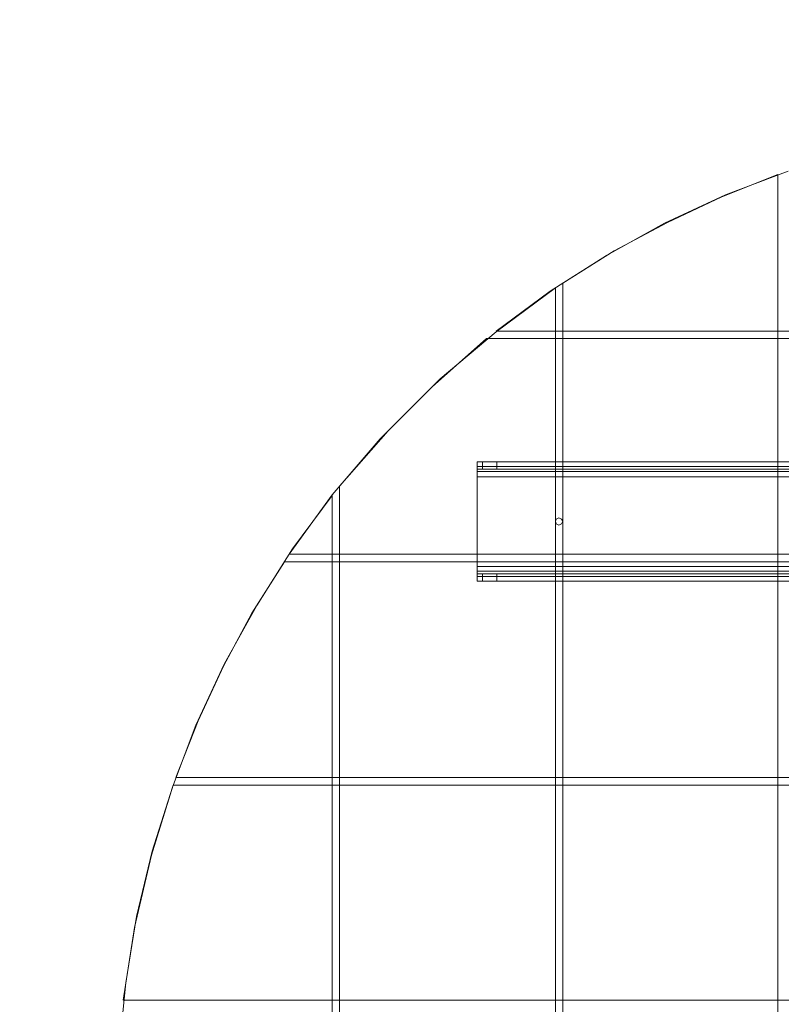
# Model space of a CAD drawing. Units: millimetres. Extents: x -185 to 4161, y -318 to 4028.
# Drawn here: x 1250 to 1763, y 1931 to 2592 of the extents above; entities that cross this region are included whole.
import ezdxf

# ---------------------------------------------------------------- set-up
doc = ezdxf.new("R2010")
doc.units = ezdxf.units.MM
doc.layers.get('0').update_dxf_attribs({"lineweight": 9})
doc.layers.add('robinia stolpe', color=32, linetype='Continuous', lineweight=9)
doc.layers.add('stål', color=253, linetype='Continuous', lineweight=9)

msp = doc.modelspace()

# ---------------------------------------------------------------- linework, layer by layer
msp.add_circle((1987.99, 1854.8), 2173)
at = {"layer": 'robinia stolpe', "flags": 128}
for points in [[(1767.16, 2490.54), (1724.99, 2474.67), (1684.18, 2455.62), (1645.18, 2433.86), (1607.09, 2409.83), (1570.81, 2383.07), (1607.09, 2409.83), (1645.18, 2433.86), (1684.18, 2455.62), (1724.99, 2474.67), (1767.16, 2490.54)], [(1317.33, 1900.59), (1321.86, 1945.03), (1329.12, 1989.47), (1339.55, 2033.46), (1353.15, 2076.54), (1369.02, 2118.25), (1388.07, 2159.06), (1409.84, 2198.52), (1433.87, 2236.61), (1460.62, 2272.43), (1433.87, 2236.61), (1409.84, 2198.52), (1388.07, 2159.06), (1369.02, 2118.25), (1353.15, 2076.54), (1339.55, 2033.46), (1329.12, 1989.47), (1321.86, 1945.03), (1317.33, 1900.59)]]:
    msp.add_lwpolyline(points, dxfattribs=at)
for points in [[(1615.7, 2415.27), (1615.7, 1295.68), (1650.17, 1274.37), (1685.99, 1254.87), (1722.72, 1237.64), (1760.36, 1222.68), (1760.36, 2488.27), (1722.72, 2473.31), (1685.99, 2456.08), (1650.17, 2437.03)], [(1760.36, 2488.27), (1760.36, 1222.68), (1722.72, 1237.64), (1685.99, 1254.87), (1650.17, 1274.37), (1615.7, 1295.68), (1615.7, 2415.27), (1650.17, 2437.03), (1685.99, 2456.08), (1722.72, 2473.31)], [(1610.72, 1298.86), (1570.81, 1328.33), (1533.18, 1360.08), (1498.26, 1394.99), (1465.61, 1432.17), (1465.61, 2278.78), (1465.61, 1432.17), (1498.26, 1394.99), (1533.18, 1360.08), (1570.81, 1328.33), (1610.72, 1298.86), (1610.72, 2412.09), (1570.81, 2382.62), (1533.18, 2350.88), (1498.26, 2315.96), (1465.61, 2278.78), (1498.26, 2315.96), (1533.18, 2350.88), (1570.81, 2382.62), (1610.72, 2412.09)], [(2404.72, 2383.07), (1570.81, 2383.07)], [(1431.6, 2232.98), (1460.62, 2272.88), (1492.82, 2310.52), (1527.73, 2345.44), (1564.46, 2378.08), (1527.73, 2345.44), (1492.82, 2310.52), (1460.62, 2272.88)], [(1564.46, 2378.08), (2411.07, 2378.08)], [(1460.62, 2272.43), (1460.62, 1438.52)], [(1943.1, 2232.98), (1431.6, 2232.98)], [(1355.42, 2082.88), (1370.38, 2120.97), (1387.62, 2157.7), (1406.66, 2193.53), (1428.43, 2227.99), (1406.66, 2193.53), (1387.62, 2157.7), (1370.38, 2120.97)], [(1428.43, 2227.99), (1945.82, 2227.99), (1952.62, 2219.37), (1961.24, 2212.57), (1971.21, 2207.58), (1982.1, 2205.32), (1993.43, 2205.32), (2004.32, 2207.58), (2014.29, 2212.57), (2022.91, 2219.37), (2029.71, 2227.99), (2547.1, 2227.99), (2029.71, 2227.99), (2022.91, 2219.37), (2014.29, 2212.57), (2004.32, 2207.58), (1993.43, 2205.32), (1982.1, 2205.32), (1971.21, 2207.58), (1961.24, 2212.57), (1952.62, 2219.37), (1945.82, 2227.99)], [(2620.11, 2082.88), (1355.42, 2082.88)], [(1320.05, 1933.24), (2655.48, 1933.24), (2647.77, 1982.22), (2636.43, 2030.74), (2621.92, 2077.9), (1353.61, 2077.9), (1339.1, 2030.74), (1327.76, 1982.22)], [(1353.61, 2077.9), (2621.92, 2077.9), (2636.43, 2030.74), (2647.77, 1982.22), (2655.48, 1933.24), (1320.05, 1933.24), (1327.76, 1982.22), (1339.1, 2030.74)]]:
    msp.add_lwpolyline(points, close=True, dxfattribs=at)
at = {"layer": 'stål', "flags": 128}
for points in [[(1571.27, 2290.11), (1907.73, 2290.11), (1968.49, 2290.11), (1968.49, 2295.1), (1558.12, 2295.1), (1559.02, 2295.1), (1561.74, 2295.1), (1566.28, 2295.1), (1571.27, 2295.1), (1571.27, 2290.11), (1566.28, 2290.11), (1561.74, 2290.11), (1559.02, 2290.11), (1558.12, 2290.11), (1968.49, 2290.11), (1968.49, 2293.74), (1968.49, 2295.1), (1907.73, 2295.1), (1907.73, 2290.11)], [(1961.24, 2285.13), (1558.12, 2285.13), (1558.12, 2290.11), (1558.12, 2293.74), (1558.12, 2295.1)], [(1968.49, 2291.93), (1558.12, 2291.93)], [(1558.12, 2290.11), (1558.12, 2288.75), (1558.12, 2285.13), (1961.24, 2285.13)], [(1561.74, 2295.1), (1561.74, 2290.11)], [(1907.73, 2295.1), (1571.27, 2295.1)], [(1965.77, 2288.75), (1558.12, 2288.75)], [(1558.12, 2219.83), (1558.12, 2221.64), (1558.12, 2224.82), (1961.24, 2224.82)], [(1961.24, 2224.82), (1558.12, 2224.82), (1558.12, 2219.83), (1558.12, 2216.2), (1558.12, 2214.84)], [(1558.12, 2221.64), (1965.77, 2221.64)], [(1907.73, 2214.84), (1571.27, 2214.84), (1566.28, 2214.84), (1561.74, 2214.84), (1559.02, 2214.84), (1558.12, 2214.84), (1968.49, 2214.84), (1968.49, 2216.2), (1968.49, 2219.83), (1968.49, 2214.84), (1907.73, 2214.84), (1907.73, 2219.83)], [(1558.12, 2218.01), (1968.49, 2218.01)], [(1561.74, 2219.83), (1561.74, 2214.84)], [(1571.27, 2219.83), (1571.27, 2214.84)]]:
    msp.add_lwpolyline(points, dxfattribs=at)
for points in [[(1558.12, 2290.11), (1558.12, 2295.1), (1558.12, 2290.11)], [(1558.12, 2285.13), (1558.12, 2224.82), (1558.12, 2285.13)], [(1615.7, 2255.2), (1614.8, 2256.56), (1612.98, 2257.46), (1611.17, 2256.56), (1610.72, 2255.2), (1611.17, 2253.38), (1612.98, 2252.48), (1614.8, 2253.38), (1615.7, 2255.2)], [(1610.72, 2255.2), (1611.17, 2256.56), (1612.98, 2257.46), (1614.8, 2256.56), (1615.7, 2255.2), (1614.8, 2253.38), (1612.98, 2252.48), (1611.17, 2253.38), (1610.72, 2255.2)], [(1968.49, 2219.83), (1558.12, 2219.83), (1559.02, 2219.83), (1561.74, 2219.83), (1566.28, 2219.83), (1571.27, 2219.83), (1907.73, 2219.83)], [(1558.12, 2219.83), (1558.12, 2214.84)]]:
    msp.add_lwpolyline(points, close=True, dxfattribs=at)

doc.saveas('drawing.dxf')
